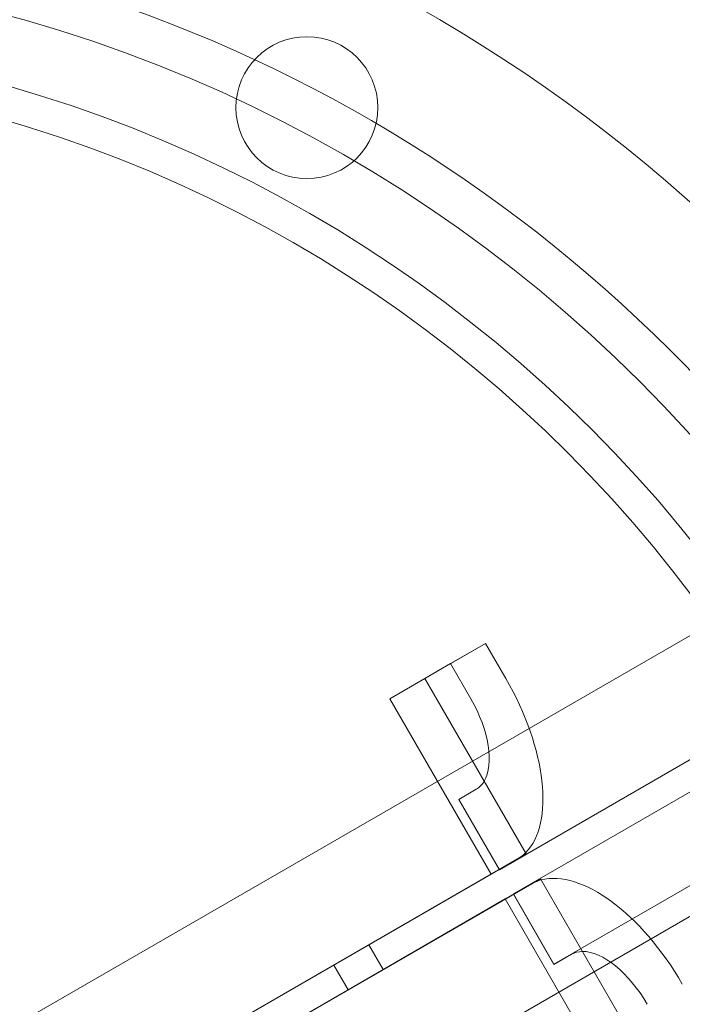
# Model space of a CAD drawing. Units: millimetres. Extents: x -6757 to 4495, y -9158 to 4705.
# Drawn here: x 19 to 51, y 19 to 67 of the extents above; entities that cross this region are included whole.
import ezdxf

# ---------------------------------------------------------------- set-up
doc = ezdxf.new("R2010")
doc.units = ezdxf.units.MM
doc.header["$MEASUREMENT"] = 0

msp = doc.modelspace()

# ---------------------------------------------------------------- linework, layer by layer
at = {"color": 0, "linetype": 'Continuous', "lineweight": 0}
for p, q in [((45.151, 20.652), (1104.545, 632.434)), ((134.02, 78.161), (42.461, 25.312)), ((43.151, 24.116), (134.7, 76.984)), ((71.911, 48.446), (-66.22, -31.304)), ((77.911, 38.054), (-60.22, -41.696)), ((38.778, 34.749), (41.778, 36.481)), ((40.047, 35.48), (41.778, 36.481)), ((41.778, 36.481), (42.778, 34.749)), ((40.047, 35.48), (38.778, 34.748)), ((41.047, 33.748), (40.047, 35.48)), ((37.046, 33.748), (38.778, 34.749)), ((38.778, 34.748), (37.046, 33.748)), ((43.778, 26.089), (38.778, 34.749)), ((37.046, 33.748), (42.047, 25.088)), ((40.45, 28.783), (41.316, 29.283)), ((42.449, 25.321), (40.45, 28.783)), ((40.45, 28.783), (40.461, 28.776)), ((40.461, 28.776), (42.461, 25.312)), ((43.778, 26.089), (20.525, 12.667)), ((42.047, 25.088), (43.778, 26.089)), ((42.45, 25.319), (43.316, 25.819)), ((42.45, 25.319), (42.449, 25.321)), ((42.461, 25.312), (42.45, 25.319)), ((18.794, 11.666), (42.047, 25.088)), ((21.232, 11.442), (44.483, 24.869)), ((44.483, 24.869), (42.75, 23.87)), ((49.482, 16.208), (44.483, 24.869)), ((44.018, 24.603), (43.152, 24.104)), ((42.75, 23.87), (19.5, 10.443)), ((42.75, 23.87), (47.75, 15.209)), ((43.152, 24.104), (43.151, 24.116)), ((43.151, 24.116), (45.151, 20.652)), ((43.153, 24.102), (43.152, 24.104)), ((45.152, 20.639), (43.153, 24.102)), ((36.021, 21.61), (36.725, 20.39)), ((45.152, 20.639), (46.018, 21.139)), ((34.289, 20.61), (34.993, 19.39)), ((45.151, 20.652), (45.152, 20.639))]:
    msp.add_line(p, q, dxfattribs=at)
for centre, radius in [((0, 0), 69.85), ((0, 0), 66.5), ((32.962, 62.909), 3.5), ((0, 0), 64.85)]:
    msp.add_circle(centre, radius, dxfattribs=at)
for radius, start, end in [(78, -29.14811, 89.14811), (72, 333.74899, 86.25101)]:
    msp.add_arc((0, 0), radius, start, end, dxfattribs=at)
for centre, major_axis, ratio, start_param, end_param in [((39.316, 32.747), (3.999, -6.929), 0.499898, 0.134426, 1.571081), ((39.316, 32.747), (2, -3.464), 0.499898, 0.271061, 1.571081), ((39.316, 32.747), (2, -3.464), 0.499898, 0.000284, 0.271061), ((39.316, 32.747), (3.999, -6.929), 0.499898, 0.000284, 0.022482), ((39.316, 32.747), (3.999, -6.929), 0.499898, 0.022482, 0.134426), ((48.018, 17.675), (-4.001, 6.928), 0.499898, -1.571081, -0.134426), ((48.018, 17.675), (-4.001, 6.928), 0.499898, -0.134426, -0.022482), ((48.018, 17.675), (-4.001, 6.928), 0.499898, -0.022482, -0.000284), ((1.023, 1.41), (-13.011, 22.511), 0.866084, -1.571289, -1.163534)]:
    msp.add_ellipse(centre, major_axis=major_axis, ratio=ratio, start_param=start_param, end_param=end_param, dxfattribs=at)
at = {"color": 0, "linetype": 'Continuous', "lineweight": 0, "extrusion": (0, 0, -1)}
for start_param, end_param in [(0.000284, 0.271061), (0.271061, 1.571081)]:
    msp.add_ellipse((48.018, 17.675), major_axis=(-2, 3.464), ratio=0.499898, start_param=start_param, end_param=end_param, dxfattribs=at)

doc.saveas('drawing.dxf')
